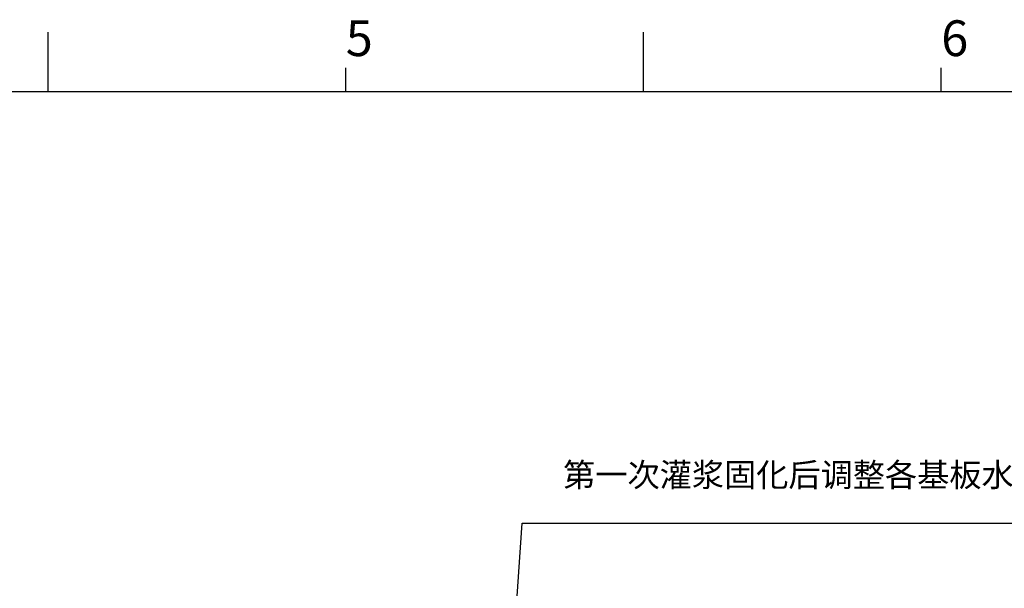
# Model space of a CAD drawing. Extents: x -531 to 14933, y -326 to 5625.
# Drawn here: x 12629 to 13621, y 5053 to 5625 of the extents above; entities that cross this region are included whole.
import ezdxf

# ---------------------------------------------------------------- set-up
doc = ezdxf.new("R2010")
doc.units = 0
doc.header["$LTSCALE"] = 3
doc.header["$MEASUREMENT"] = 0
doc.layers.get('0').update_dxf_attribs({"linetype": 'CONTINUOUS'})
doc.layers.add('DIM', color=3, linetype='CONTINUOUS')
doc.styles.add('ROMANS', font='SIMKAI.TTF', dxfattribs={"width": 0.8, "height": 3.5})
doc.styles.add('SIMPLEX', font='SIMPLEX.shx', dxfattribs={"width": 0.7})

msp = doc.modelspace()

# ---------------------------------------------------------------- linework, layer by layer
for p, q in [((12657.719, 5552.624), (12657.719, 5612.624)), ((13257.719, 5552.624), (13257.719, 5612.624)), ((12957.719, 5552.624), (12957.719, 5576.624)), ((13557.719, 5552.624), (13557.719, 5576.624)), ((14889.719, 5552.624), (10257.719, 5552.624))]:
    msp.add_line(p, q)
at = {"layer": 'DIM'}
for p, q in [((13118.182, 4855.156), (13135.308, 5118.225)), ((13135.308, 5118.225), (13986.779, 5118.225))]:
    msp.add_line(p, q, dxfattribs=at)

# ---------------------------------------------------------------- texts
at = {"style": 'SIMPLEX'}
for s, p in [('6', (13557.719, 5588.624)), ('5', (12957.719, 5588.624))]:
    msp.add_text(s, height=36, dxfattribs=at).set_placement(p)
at = {"layer": 'DIM', "style": 'ROMANS'}
msp.add_text('第一次灌浆固化后调整各基板水平和测等高，允差%%P1', height=23.7691, dxfattribs=at).set_placement((13176.725, 5154.888))

doc.saveas('drawing.dxf')
